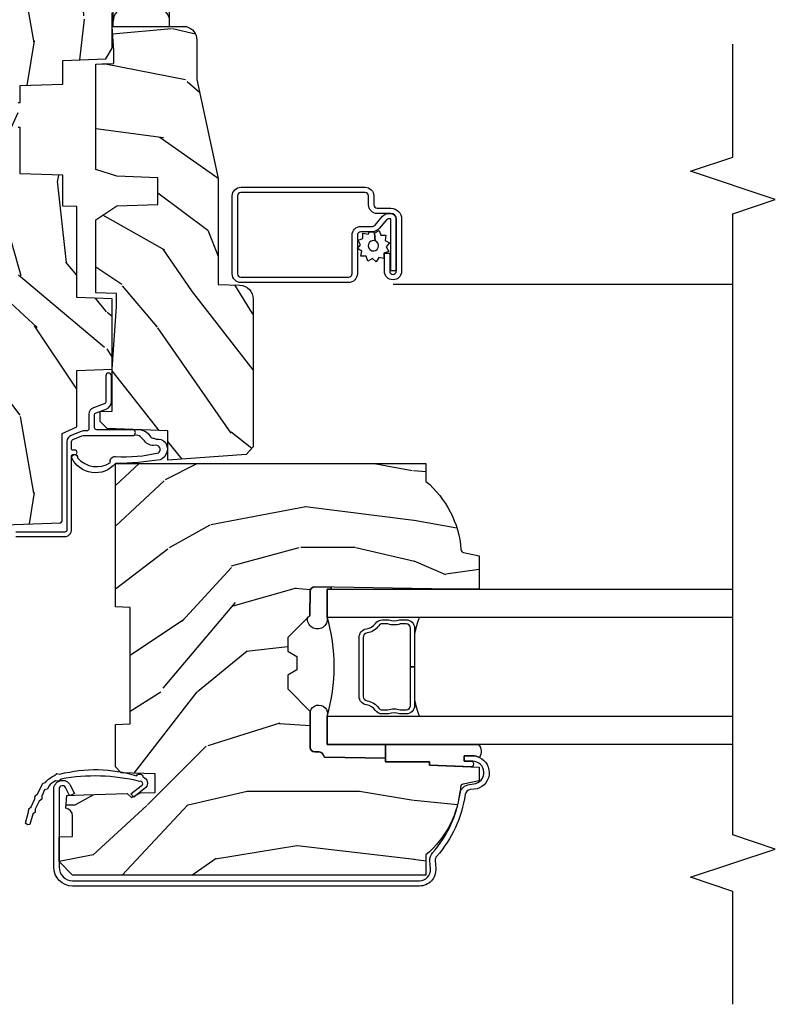
# Model space of a CAD drawing. Units: inches. Extents: x 19.8 to 87.7, y 9.4 to 44.6.
# Drawn here: x 68.8 to 72.2, y 12 to 16.4 of the extents above; entities that cross this region are included whole.
import ezdxf

# ---------------------------------------------------------------- set-up
doc = ezdxf.new("R2010")
doc.units = ezdxf.units.IN
doc.header["$MEASUREMENT"] = 0
for name, color, linetype in [('ZP-ANNO-MARK', 9, 'Continuous'), ('ZP-SECT-ALUM', 63, 'Continuous'), ('ZP-SECT-GLAS', 153, 'Continuous'), ('ZP-SECT-HDWR', 53, 'Continuous'), ('ZP-SECT-SCRN', 234, 'Screen'), ('ZP-SECT-SEAL', 8, 'Continuous'), ('ZP-SECT-VINL', 130, 'Continuous'), ('ZP-SECT-WDHA', 11, 'Continuous'), ('ZP-SECT-WOOD', 104, 'Continuous'), ('ZP-SECT-WSTP', 40, 'Continuous')]:
    doc.layers.add(name, color=color, linetype=linetype)
doc.linetypes.add('Screen', pattern='A,0.0625,-0.09375,[133,ltypeshp.shx,S=0.0375,R=0,X=-0.0625,Y=0],-0.0625,0.03125', length=0.25)

# ---------------------------------------------------------------- blocks, each defined once
blk = doc.blocks.new('CS AS C CM (11-16in IG) JV LS')
at = {"layer": 'ZP-SECT-WDHA'}
h = blk.add_hatch(dxfattribs=at)
h.set_pattern_fill('WOOD3', color=256, scale=2, angle=1.272221872585407e-14, pattern_type=2)
h.set_pattern_definition([(355.2363999999999, (-115.9884182734438, 251.7658335574487), (-22.00000189263917, 1.99998306532252), [0.240832, -23.842358]), (11.30989999999997, (-115.7484182734437, 251.7458335574487), (8.000001504461904, 1.999995264323213), [0.3059419999999999, -9.892097999999995]), (45.00000000000001, (-115.4484182734437, 251.8058335574487), (-3.21624629461701e-16, 2.000000618897904), [0.226274, -2.602152]), (46.84760000000002, (-115.2884182734438, 251.9658335574487), (28.00000566776439, 29.9999950750171), [0.4386339999999999, -43.42478999999998]), (12.99460000000001, (-114.9884182734438, 252.2858335574487), (-18.00000153549879, -3.999995155156697), [0.2668339999999999, -26.41649399999999]), (9.213864076586628e-15, (-114.7284182734438, 252.3458335574487), (2, 2), [0.5, -1.5]), (350.5377, (-114.2284182734438, 252.3458335574487), (-10.00000154739061, 1.999996278404873), [0.2433099999999999, -11.92221399999999]), (354.2894, (-115.9884182734438, 252.3058335574487), (-17.99999884699171, 2.00000262933258), [0.200998, -19.898754]), (9.213864076586628e-15, (-115.7884182734438, 252.2858335574487), (2, 2), [0.3, -1.7]), (28.30080000000001, (-115.4884182734438, 252.2858335574487), (21.99999023952616, 12.00001774841861), [0.295296, -29.23435]), (52.125, (-115.2284182734438, 252.4258335574487), (-8.000003729783884, -9.999998198774433), [0.4560699999999998, -22.34743799999999]), (39.28939999999998, (-114.9484182734437, 252.7858335574487), (12.00000127916504, 9.999999263819648), [0.2842539999999999, -28.14108799999999]), (6.340199999999986, (-114.7284182734438, 252.9658335574487), (15.99999880521284, 2.00000315791939), [0.362216, -17.748554]), (348.1113, (-114.3684182734438, 253.0058335574487), (-27.99999460209869, 6.000021070497692), [0.3883299999999998, -38.44464599999997]), (353.2902, (-115.9884182734438, 252.9258335574487), (18.00000199550261, -1.999987762488054), [0.342344, -33.89214]), (3.366499999999981, (-115.6484182734437, 252.8858335574487), (31.9999986439374, 2.000021926708995), [0.3405879999999997, -33.71818599999995]), (33.69010000000002, (-115.3084182734437, 252.9058335574487), (-3.99999911554232, -2.000002669014384), [0.360556, -6.850548]), (47.4896, (-115.0084182734437, 253.1058335574487), (19.99998143669362, 22.0000173477424), [0.3255759999999999, -32.23206399999998]), (14.93140000000001, (-114.7884182734438, 253.3458335574487), (22.00000106985105, 5.999993907956287), [0.3104839999999999, -30.73786599999999]), (9.213864076586628e-15, (-114.4884182734438, 253.4258335574487), (2, 2), [0.24, -1.76]), (347.0054, (-114.2484182734437, 253.4258335574487), (18.00000153549879, -3.999995155156688), [0.2668339999999998, -26.41649399999999]), (9.213864076586628e-15, (-115.3684182734438, 251.4258335574487), (2, 2), [0, -2]), (223.1524, (-115.0884182734438, 251.7258335574487), (29.99999507501709, 28.0000056677644), [0.438634, -43.42478999999999]), (206.5651, (-115.4084182734437, 253.4258335574487), (-1.999998315881815, -2.000002618792762), [0.178886, -4.293249999999999]), (188.1300999999999, (-115.5684182734437, 253.3458335574487), (-11.99999955292224, -1.999998711631086), [0.2828419999999998, -13.859292]), (156.8014, (-115.8484182734438, 253.3058335574487), (-9.999999461334152, 4.000002650529709), [0.152316, -15.07923]), (26.5651, (-115.0884182734438, 251.7258335574487), (1.999998315881815, 2.000002618792762), [0.223606, -4.248530000000001]), (6.709799999999996, (-114.8884182734437, 251.8258335574487), (-18.00000199550261, -1.999987762488067), [0.342344, -33.89214]), (349.8753, (-114.5484182734438, 251.8658335574487), (33.99999757929812, -6.000017177233939), [0.5688579999999996, -56.31699199999998]), (349.6952, (-115.9884182734438, 251.5458335574487), (12.00000192169581, -1.999989751071979), [0.2236059999999999, -22.13707199999999]), (15.52409999999998, (-115.7684182734437, 251.5058335574487), (-22.00000204925839, -5.999995555211217), [0.3736299999999999, -36.98945199999999]), (42.87890000000001, (-115.4084182734437, 251.6058335574487), (-26.00000158588161, -23.99999950649529), [0.3821, -37.827846]), (34.69520000000002, (-115.1284182734437, 251.8658335574487), (19.99998851797504, 14.00001721918892), [0.3162279999999998, -31.30654799999999]), (9.462299999999992, (-114.8684182734438, 252.0458335574487), (10.00000154739061, 1.999996278404872), [0.3649659999999999, -11.80056]), (353.4181, (-114.5084182734437, 252.1058335574487), (-34.00000287585999, 3.999973400732606), [0.5234499999999997, -51.82155999999998]), (351.8699, (-115.9884182734438, 252.0458335574487), (-11.99999955292224, 1.999998711631097), [0.2828419999999998, -13.85929199999999]), (11.30989999999997, (-115.7084182734438, 252.0058335574487), (8.000001504461904, 1.999995264323213), [0.3059419999999999, -9.892097999999995]), (42.51040000000001, (-115.4084182734437, 252.0658335574487), (-22.0000173477424, -19.99998143669363), [0.3255759999999999, -32.23206399999998]), (45.00000000000001, (-115.1684182734438, 252.2858335574487), (-3.21624629461701e-16, 2.000000618897904), [0.367696, -2.460732]), (17.35400000000002, (-114.9084182734437, 252.5458335574487), (-26.00000403819367, -7.999989004518241), [0.3352619999999998, -33.19084799999997]), (356.6335000000001, (-114.5884182734438, 252.6458335574487), (-31.9999986439374, 2.000021926708961), [0.3405879999999997, -33.71818599999995]), (342.8973, (-114.2484182734437, 252.6258335574487), (20.00000346191399, -5.999990986860591), [0.2720299999999999, -26.93091199999999]), (351.2538, (-115.9884182734438, 252.5458335574487), (13.9999986727127, -2.000008394115058), [0.2630579999999999, -26.04283399999999]), (14.93140000000001, (-115.7284182734438, 252.5058335574487), (22.00000106985105, 5.999993907956287), [0.3104839999999999, -30.73786599999999]), (32.00539999999999, (-115.4284182734438, 252.5858335574487), (-9.999997889575098, -6.000002210755389), [0.3773599999999998, -18.49060399999999]), (49.89910000000001, (-115.1084182734438, 252.7858335574487), (-21.99999611957033, -26.0000038590926), [0.49679, -49.18218]), (15.94540000000002, (-114.7884182734438, 253.1658335574487), (-8.000000253304304, -1.999999778592761), [0.2912039999999999, -14.269016]), (353.9909999999999, (-114.5084182734437, 253.2458335574487), (19.99999950181208, -1.999998634963687), [0.3821, -37.827846]), (336.8013999999999, (-114.1284182734437, 253.2058335574487), (9.99999946133415, -4.000002650529711), [0.152316, -15.07923]), (350.5377, (-115.9884182734438, 253.1458335574487), (-10.00000154739061, 1.999996278404873), [0.2433099999999999, -11.92221399999999]), (10.008, (-115.7484182734437, 253.1058335574487), (21.99999910914956, 4.000006944313301), [0.345254, -34.1801]), (37.4054, (-115.4084182734437, 253.1658335574487), (25.99998492996009, 20.00001990523011), [0.428018, -42.37385]), (29.0546, (-115.0684182734437, 251.4258335574487), (14.00000076913937, 8.000000054398564), [0.205912, -20.385348]), (10.78429999999997, (-114.8884182734437, 251.5258335574487), (-31.99999900738853, -6.000001099358635), [0.427552, -42.32756599999999]), (352.875, (-114.4684182734438, 251.6058335574487), (-14.00000075969057, 1.99999656378793), [0.4837359999999998, -15.64078])])
edge = h.paths.add_edge_path()
edge.add_arc((4.388806198950874, -1.124999999999829), 0.1250000000010356, 270.0000000005471, 334.8498358746535)
edge.add_arc((5.180853620339292, -1.496868097945821), 0.7499999999978058, 107.4283039733466, 154.8498358749611, ccw=False)
edge.add_arc((4.937499999999886, -0.7216679525225231), 0.06250000000009392, 287.4283039734353, 360)
edge.add_line((4.999999999999943, -0.7216679525225231), (4.999999999999943, -0.1229999999999905))
edge.add_line((4.999999999999943, -0.1229999999999905), (4.970000000000766, -0.09300000000085618))
edge.add_line((4.970000000000766, -0.09300000000087039), (4.843000000000814, -0.09300000000087039))
edge.add_line((4.843000000000814, -0.09300000000087039), (4.750000000000796, -8.668621376273222e-13))
edge.add_line((4.750000000000796, -8.526512829121202e-13), (4.437499999999943, -8.526512829121202e-13))
edge.add_line((4.437499999999943, -8.526512829121202e-13), (4.434671417706284, -0.08099999900169053))
edge.add_line((4.434671417706284, -0.08099999900167631), (4.243749999999579, -0.08100000000084151))
edge.add_line((4.243749999999579, -0.08100000000086993), (4.234749999997746, -0.09700000000086106))
edge.add_line((4.234749999997746, -0.09700000000083264), (4.171749999999463, -0.09700000000083264))
edge.add_line((4.171749999999463, -0.09700000000083264), (4.162749999997629, -0.08100000000084151))
edge.add_line((4.162749999997629, -0.08100000000086993), (4.040100214320717, -0.08099999900170474))
edge.add_line((4.040100214320717, -0.08099999900167631), (3.961846613588875, -0.2960000000008307))
edge.add_line((3.961846613588875, -0.2960000000008449), (3.914153386411215, -0.2960000000008449))
edge.add_line((3.914153386411215, -0.2960000000008449), (3.835899785679374, -0.08099999900169053))
edge.add_line((3.835899785679374, -0.08099999900167631), (2.947032930713192, -0.08099999900167631))
edge.add_line((2.947032930713192, -0.08099999900167631), (2.87151396306939, -0.1710000000008307))
edge.add_line((2.87151396306939, -0.1710000000008449), (2.439257823334572, -0.1710000000008449))
edge.add_line((2.439257823334572, -0.1710000000008449), (2.332000000000278, -0.08100000000085572))
edge.add_line((2.332000000000278, -0.08100000000086993), (2.004819066190919, -0.08100000000086993))
edge.add_line((2.004819066190919, -0.08100000000086993), (1.999999999999943, -0.219000000000861))
edge.add_line((1.999999999999943, -0.2190000000008467), (1.906000000000802, -0.2190000000008467))
edge.add_line((1.906000000000802, -0.2190000000008467), (1.901180933809826, -0.08100000000085572))
edge.add_line((1.901180933809826, -0.08100000000086993), (1.3490971703132, -0.08100000000086993))
edge.add_line((1.3490971703132, -0.08100000000086993), (1.293212597491276, -0.1349671046598999))
edge.add_line((1.293212597491276, -0.1349671046598928), (1.288495126616056, -0.2700577954959087))
edge.add_line((1.288495126616056, -0.2700577954959158), (1.245499999999936, -0.3130000000008692))
edge.add_line((1.245499999999936, -0.3130000000008408), (1.206500000000062, -0.3130000000008408))
edge.add_line((1.206500000000062, -0.3130000000008408), (1.190690997646527, -0.2540000000007652))
edge.add_line((1.190690997646527, -0.2540000000008149), (1.140499999999918, -0.2540000000008931))
edge.add_line((1.140499999999918, -0.2540000000008718), (1.058499999999924, -0.3160000000008836))
edge.add_line((1.058499999999924, -0.3160000000008836), (0.9524999999999295, -0.422000000000871))
edge.add_line((0.9524999999999295, -0.4220000000008781), (0.9524999999999295, -0.5235500000010305))
edge.add_line((0.9524999999999295, -0.5235500000010234), (1.048000000000798, -0.689800000000858))
edge.add_line((1.048000000000798, -0.6898000000008437), (1.128000000000782, -0.7502214903229287))
edge.add_line((1.128000000000782, -0.7502214903229287), (1.196282032303543, -0.7538000000008651))
edge.add_line((1.196282032303543, -0.7538000000008651), (1.207000000000789, -0.6938000000008344))
edge.add_line((1.207000000000789, -0.6938000000008628), (1.671500000000776, -0.6938000000008628))
edge.add_line((1.671500000000776, -0.6938000000008628), (1.675336249444342, -0.7670000000008486))
edge.add_arc((1.690428198061852, -0.7589080513834006), 0.01712444292525915, 208.1991648358819, 241.8008351635481)
edge.add_line((1.68233624944429, -0.7740000000008536), (2.123000000000786, -0.7740000000008536))
edge.add_line((2.123000000000786, -0.7740000000008536), (2.13166035083475, -1.022000000000844))
edge.add_line((2.13166035083475, -1.022000000000844), (2.138660350834755, -1.029000000000849))
edge.add_line((2.138660350834755, -1.029000000000849), (2.527426065900102, -1.029000000000849))
edge.add_line((2.527426065900102, -1.029000000000849), (2.556000000000836, -1.093000000000913))
edge.add_line((2.556000000000836, -1.09300000000087), (2.805517439190169, -1.093000000000856))
edge.add_line((2.805517439190169, -1.09300000000087), (2.810999999999638, -1.250000000000853))
edge.add_line((2.810999999999638, -1.250000000000853), (3.123434362370915, -1.250000000000853))
edge.add_line((3.123434362370915, -1.250000000000853), (3.128916923180384, -1.09300000000087))
edge.add_line((3.128916923180384, -1.09300000000087), (3.531235413591219, -1.09300000000087))
edge.add_line((3.531235413591219, -1.09300000000087), (3.533400501299127, -1.031000000000859))
edge.add_line((3.533400501299127, -1.031000000000859), (3.67043489533711, -1.031000000000859))
edge.add_line((3.67043489533711, -1.031000000000859), (3.677000000001442, -0.8430000000008704))
edge.add_line((3.677000000001442, -0.8430000000008704), (3.881500000000017, -0.8430000000008562))
edge.add_line((3.881500000000017, -0.8430000000008704), (3.881499999999903, -0.8330000000007871))
edge.add_line((3.881499999999903, -0.8330000000007658), (3.991499999999917, -0.833000000000844))
edge.add_line((3.991499999999917, -0.8330000000008795), (3.991499999999917, -0.8430000000010409))
edge.add_line((3.991499999999917, -0.8430000000010409), (4.06700000000086, -0.8430000000008988))
edge.add_line((4.06700000000086, -0.8430000000008704), (4.073565104665192, -1.031000000000859))
edge.add_line((4.073565104665192, -1.031000000000859), (4.178555517822986, -1.031000000000859))
edge.add_line((4.178555517822986, -1.031000000000859), (4.185235413589851, -1.222287187079758))
edge.add_line((4.185235413589851, -1.222287187079758), (4.233235413590535, -1.250000000000853))
edge.add_line((4.233235413590535, -1.250000000000853), (4.388806198952068, -1.250000000000853))
h = blk.add_hatch(dxfattribs=at)
h.set_pattern_fill('WOOD3', color=256, scale=2, angle=-89.99999999999999, pattern_type=2)
h.set_pattern_definition([(265.2364, (-115.6484182734437, 251.4258335574487), (1.999983065322519, 22.00000189263917), [0.2408319999999999, -23.84235799999998]), (281.3099, (-115.6684182734438, 251.1858335574487), (1.999995264323214, -8.000001504461904), [0.3059419999999999, -9.892097999999995]), (315, (-115.6084182734438, 250.8858335574487), (2.000000618897904, 4.440893472730032e-16), [0.226274, -2.602152]), (316.8476, (-115.4484182734437, 250.7258335574487), (29.9999950750171, -28.00000566776438), [0.438634, -43.42479]), (282.9946, (-115.1284182734437, 250.4258335574487), (-3.999995155156698, 18.00000153549879), [0.2668339999999999, -26.41649399999999]), (270, (-115.0684182734437, 250.1658335574487), (2, -2), [0.5, -1.5]), (260.5377, (-115.0684182734437, 249.6658335574487), (1.999996278404872, 10.00000154739061), [0.2433099999999999, -11.92221399999999]), (264.2894000000001, (-115.1084182734438, 251.4258335574487), (2.000002629332579, 17.99999884699171), [0.200998, -19.898754]), (270, (-115.1284182734437, 251.2258335574487), (2, -2), [0.3, -1.7]), (298.3008, (-115.1284182734437, 250.9258335574487), (12.00001774841861, -21.99999023952616), [0.295296, -29.23435]), (322.1250000000001, (-114.9884182734438, 250.6658335574487), (-9.999998198774433, 8.000003729783884), [0.4560699999999999, -22.34743799999999]), (309.2894, (-114.6284182734437, 250.3858335574487), (9.999999263819648, -12.00000127916504), [0.2842539999999999, -28.14108799999999]), (276.3402, (-114.4484182734437, 250.1658335574487), (2.000003157919391, -15.99999880521284), [0.362216, -17.748554]), (258.1113, (-114.4084182734437, 249.8058335574487), (6.000021070497691, 27.99999460209869), [0.3883299999999998, -38.44464599999997]), (263.2902, (-114.4884182734438, 251.4258335574487), (-1.999987762488053, -18.00000199550261), [0.3423439999999998, -33.89213999999998]), (273.3665, (-114.5284182734437, 251.0858335574487), (2.000021926708996, -31.9999986439374), [0.3405879999999998, -33.71818599999997]), (303.6901, (-114.5084182734437, 250.7458335574487), (-2.000002669014385, 3.99999911554232), [0.360556, -6.850548]), (317.4896, (-114.3084182734437, 250.4458335574487), (22.0000173477424, -19.99998143669362), [0.3255759999999999, -32.23206399999999]), (284.9314000000001, (-114.0684182734437, 250.2258335574487), (5.999993907956289, -22.00000106985105), [0.3104839999999999, -30.73786599999999]), (270, (-113.9884182734438, 249.9258335574487), (2, -2), [0.24, -1.76]), (257.0054000000001, (-113.9884182734438, 249.6858335574487), (-3.999995155156687, -18.00000153549879), [0.2668339999999998, -26.41649399999999]), (270, (-115.9884182734438, 250.8058335574487), (2, -2), [0, -2]), (133.1524, (-115.6884182734437, 250.5258335574487), (28.0000056677644, -29.99999507501709), [0.438634, -43.42479]), (116.5651, (-113.9884182734438, 250.8458335574487), (-2.000002618792762, 1.999998315881815), [0.178886, -4.293249999999999]), (98.13009999999994, (-114.0684182734437, 251.0058335574487), (-1.999998711631086, 11.99999955292224), [0.2828419999999999, -13.859292]), (66.80140000000002, (-114.1084182734438, 251.2858335574487), (4.000002650529709, 9.999999461334152), [0.152316, -15.07923]), (296.5651, (-115.6884182734437, 250.5258335574487), (2.000002618792762, -1.999998315881815), [0.2236059999999999, -4.248529999999999]), (276.7098, (-115.5884182734438, 250.3258335574487), (-1.999987762488068, 18.00000199550261), [0.342344, -33.89214]), (259.8753, (-115.5484182734438, 249.9858335574487), (-6.000017177233937, -33.99999757929812), [0.568858, -56.31699200000001]), (259.6952, (-115.8684182734438, 251.4258335574487), (-1.999989751071979, -12.00000192169581), [0.2236059999999999, -22.13707199999999]), (285.5241, (-115.9084182734437, 251.2058335574487), (-5.999995555211219, 22.00000204925839), [0.3736299999999999, -36.98945199999999]), (312.8789, (-115.8084182734437, 250.8458335574487), (-23.99999950649529, 26.00000158588161), [0.3821, -37.827846]), (304.6952000000001, (-115.5484182734438, 250.5658335574487), (14.00001721918892, -19.99998851797504), [0.3162279999999998, -31.30654799999999]), (279.4623, (-115.3684182734438, 250.3058335574487), (1.999996278404873, -10.00000154739061), [0.3649659999999999, -11.80056]), (263.4181, (-115.3084182734437, 249.9458335574487), (3.999973400732604, 34.00000287585999), [0.52345, -51.82156]), (261.8699, (-115.3684182734438, 251.4258335574487), (1.999998711631096, 11.99999955292224), [0.282842, -13.859292]), (281.3099, (-115.4084182734437, 251.1458335574487), (1.999995264323214, -8.000001504461904), [0.3059419999999999, -9.892097999999995]), (312.5104, (-115.3484182734438, 250.8458335574487), (-19.99998143669363, 22.0000173477424), [0.325576, -32.232064]), (315, (-115.1284182734437, 250.6058335574487), (2.000000618897904, 4.440893472730032e-16), [0.367696, -2.460732]), (287.354, (-114.8684182734438, 250.3458335574487), (-7.999989004518243, 26.00000403819367), [0.3352619999999998, -33.19084799999997]), (266.6335000000001, (-114.7684182734437, 250.0258335574487), (2.00002192670896, 31.9999986439374), [0.3405879999999997, -33.71818599999995]), (252.8972999999999, (-114.7884182734438, 249.6858335574487), (-5.99999098686059, -20.00000346191399), [0.2720299999999999, -26.93091199999999]), (261.2538, (-114.8684182734438, 251.4258335574487), (-2.000008394115057, -13.9999986727127), [0.2630579999999998, -26.04283399999999]), (284.9314000000001, (-114.9084182734437, 251.1658335574487), (5.999993907956289, -22.00000106985105), [0.3104839999999999, -30.73786599999999]), (302.0054, (-114.8284182734437, 250.8658335574487), (-6.000002210755389, 9.999997889575098), [0.37736, -18.490604]), (319.8991, (-114.6284182734437, 250.5458335574487), (-26.0000038590926, 21.99999611957033), [0.4967899999999998, -49.18217999999998]), (285.9454, (-114.2484182734437, 250.2258335574487), (-1.999999778592761, 8.000000253304304), [0.2912039999999999, -14.269016]), (263.991, (-114.1684182734438, 249.9458335574487), (-1.999998634963686, -19.99999950181208), [0.3821, -37.827846]), (246.8014, (-114.2084182734438, 249.5658335574487), (-4.00000265052971, -9.99999946133415), [0.152316, -15.07923]), (260.5377, (-114.2684182734437, 251.4258335574487), (1.999996278404872, 10.00000154739061), [0.2433099999999999, -11.92221399999999]), (280.008, (-114.3084182734437, 251.1858335574487), (4.000006944313303, -21.99999910914956), [0.3452539999999999, -34.18009999999999]), (307.4054, (-114.2484182734437, 250.8458335574487), (20.00001990523011, -25.99998492996009), [0.4280179999999999, -42.37384999999998]), (299.0546, (-115.9884182734438, 250.5058335574487), (8.000000054398564, -14.00000076913937), [0.2059119999999999, -20.38534799999999]), (280.7843, (-115.8884182734437, 250.3258335574487), (-6.000001099358637, 31.99999900738853), [0.427552, -42.327566]), (262.875, (-115.8084182734437, 249.9058335574487), (1.99999656378793, 14.00000075969057), [0.4837359999999999, -15.64078])])
edge = h.paths.add_edge_path()
edge.add_line((2.394000000000005, -2.639999999999986), (2.314999999999941, -2.639999999999986))
edge.add_arc((1.979560218673384, -2.358355041319555), 0.4379996913772128, 274.50748226164467, 319.98220686173147, ccw=False)
edge.add_arc((2.015161139433985, -2.80995364055201), 0.01499999999985593, 94.50748226161149, 168.0000000018876)
edge.add_line((2.000488925423042, -2.806834965190262), (1.985999999999933, -2.875000000000014))
edge.add_line((1.985999999999933, -2.875), (1.83991674797727, -2.875))
edge.add_line((1.83991674797727, -2.875), (1.837734864861261, -2.749999999999986))
edge.add_line((1.837734864861261, -2.75), (1.848251594580688, -2.147496957890425))
edge.add_arc((1.828254640677585, -2.147147909761657), 0.01999999999997541, 358.9999999999742, 449.0000000000563)
edge.add_line((1.828603688806311, -2.127150955858554), (1.721756493037446, -2.125285931119009))
edge.add_line((1.721756493037446, -2.125285931118981), (1.623970562151044, -2.027499999999606))
edge.add_line((1.623970562151044, -2.027499999999634), (1.563970562151098, -2.027499999999634))
edge.add_line((1.563970562151098, -2.027499999999634), (1.540299201114294, -2.068499999999631))
edge.add_line((1.540299201114294, -2.068499999999631), (1.480299201114349, -2.068499999999631))
edge.add_line((1.480299201114349, -2.068499999999631), (1.456627840077545, -2.027499999999634))
edge.add_line((1.456627840077545, -2.027499999999634), (1.396627840077599, -2.027499999999634))
edge.add_line((1.396627840077599, -2.027499999999634), (1.296627836089897, -2.127500003987294))
edge.add_line((1.296627836089897, -2.127500003987279), (1.137336894602129, -2.127500003987279))
edge.add_arc((1.137336894602129, -2.147500003987261), 0.01999999999998181, 90.00000000000001, 179.0000000000556)
edge.add_line((1.117339940699026, -2.147150955858535), (1.117000779631439, -2.16658148040554))
edge.add_arc((1.097003825728336, -2.166232432276843), 0.01999999999997491, 300.00000000000404, 359.0000000000556, ccw=False)
edge.add_line((1.107003825728327, -2.183552940352513), (1.094082335299959, -2.19101316632964))
edge.add_line((1.094082335299959, -2.19101316632964), (1.089369697588495, -2.461000000000041))
edge.add_line((1.089369697588495, -2.461000000000013), (1.073369697588532, -2.461000000000013))
edge.add_line((1.073369697588532, -2.461000000000013), (1.073369697588532, -2.656000000000006))
edge.add_line((1.073369697588532, -2.656000000000006), (1.058369697588489, -2.656000000000006))
edge.add_line((1.058369697588489, -2.656000000000006), (1.049723710877402, -2.874999999999929))
edge.add_line((1.049723710877402, -2.874999999999943), (0.9900000000000091, -2.875000000000014))
edge.add_line((0.9900000000000091, -2.875), (0.9750861999750668, -2.804836087356236))
edge.add_arc((0.9604139859641805, -2.807954762718452), 0.01499999999987451, 11.99999999996275, 85.6641015994375)
edge.add_arc((0.9946623452822791, -2.356251574472253), 0.437999691377266, 220.3780352324775, 265.6641015995798, ccw=False)
edge.add_line((0.6610000000032414, -2.639999999999986), (0.5720000000000027, -2.639999999999986))
edge.add_line((0.5720000000000027, -2.639999999999986), (0.5720000000000027, -1.074999999999989))
edge.add_line((0.5720000000000027, -1.074999999999989), (0.632000000000005, -1.014999999999986))
edge.add_line((0.632000000000005, -1.014999999999986), (0.7409047538304776, -1.014999999999986))
edge.add_line((0.7409047538304776, -1.014999999999986), (0.742999999999995, -1.074999999999989))
edge.add_line((0.742999999999995, -1.074999999999989), (0.834468234920223, -1.074999999999989))
edge.add_arc((0.8344682349201662, -1.041340149024904), 0.03365985097508428, 270.0000000000967, 354.9999999970904)
edge.add_line((0.867999999999995, -1.044273798339134), (0.9239999999999782, -1.049173163499461))
edge.add_line((0.9239999999999782, -1.049173163499461), (0.9266479314787262, -1.125000000000014))
edge.add_line((0.9266479314787262, -1.125), (0.9336913852897055, -1.3166162065544))
edge.add_line((0.9336913852897055, -1.316616206554443), (0.9150000422557127, -1.335307549543813))
edge.add_line((0.9150000422557127, -1.335307549543813), (0.9357674110146377, -1.376065805641289))
edge.add_line((0.9357674110146377, -1.376065805641247), (0.9380000422556805, -1.439999999999785))
edge.add_line((0.9380000422556805, -1.439999999999827), (1.019999999999982, -1.439999999999827))
edge.add_line((1.019999999999982, -1.439999999999827), (1.02523864713055, -1.289984770676014))
edge.add_line((1.02523864713055, -1.289984770675972), (1.051111134529322, -1.264999999999844))
edge.add_line((1.051111134529322, -1.264999999999873), (1.238731214132088, -1.264999999999873))
edge.add_line((1.238731214132088, -1.264999999999873), (1.241000000000554, -1.329969526772857))
edge.add_line((1.241000000000554, -1.329969526772857), (1.757000000000517, -1.329969526772857))
edge.add_line((1.757000000000517, -1.329969526772857), (1.759268785868926, -1.264999999999873))
edge.add_line((1.759268785868926, -1.264999999999873), (2.394000000000005, -1.264999999999873))
edge.add_line((2.394000000000005, -1.264999999999873), (2.394000000000005, -2.640000000000015))
h = blk.add_hatch(dxfattribs=at)
h.set_pattern_fill('WOOD3', color=256, scale=2, angle=45.00000000000001, pattern_type=2)
h.set_pattern_definition([(40.23639999999996, (9.334240279951473, 18.24599803215943), (-16.97055211214985, -14.14214893665422), [0.240832, -23.84235799999999]), (56.30989999999998, (9.518088043060004, 18.40156152402045), (4.242645099563671, 7.071065527051519), [0.305942, -9.892097999999999]), (90, (9.68779367054475, 18.65611996524763), (-1.414214, 1.414214), [0.226274, -2.602152]), (91.84759999999952, (9.68779367054475, 18.88239413522734), (-1.414206072169648, 41.01219383404558), [0.4386339999999992, -43.42478999999989]), (57.99459999999999, (9.67365153492102, 19.32080033956299), (-9.899499448194831, -15.5563468460441), [0.266834, -26.416494]), (45.00000000000001, (9.815072891158309, 19.54707450954265), (2.220446049250313e-16, 2.82842712474619), [0.5, -1.5]), (35.53769999999998, (10.16862628175164, 19.90062790013593), (-8.485279836843816, -5.656857975227925), [0.2433099999999992, -11.92221399999995]), (39.28939999999998, (8.952402618110739, 18.62783569400017), (-14.14213666764987, -11.31370582446588), [0.200998, -19.89875399999999]), (45.00000000000001, (9.107966109971755, 18.75511491461373), (2.220446049250313e-16, 2.82842712474619), [0.3, -1.7]), (73.30079999999997, (9.320098144327744, 18.96724694896972), (7.071048360141086, 24.04163620867253), [0.2952959999999999, -29.23435]), (97.12499999999983, (9.404950958070117, 19.25008966144435), (1.414209651358802, -12.72792342505452), [0.4560699999999999, -22.34743799999999]), (84.28939999999997, (9.348382415575202, 19.70263800140373), (1.414214987437493, 15.5563495700522), [0.2842539999999998, -28.14108799999999]), (51.3402, (9.37666668682266, 19.98548071387836), (9.899491858783353, 12.72792344950197), [0.3622159999999998, -17.74855399999999]), (33.11130000000001, (9.602940856802377, 20.26832342635294), (-24.0416416425418, -15.55633047011962), [0.38833, -38.444646]), (38.29019999999999, (8.51399641377509, 19.06624189833582), (14.1421283815367, 11.31371856324587), [0.3423439999999999, -33.89213999999999]), (48.36649999999995, (8.782696990625993, 19.27837393269181), (21.21318697219075, 24.04164510598617), [0.3405879999999999, -33.71818599999999]), (78.6901, (9.008971160605654, 19.53293237391892), (-1.414211049688903, -4.242641948991432), [0.3605559999999998, -6.850547999999997]), (92.48959999999957, (9.079681838724298, 19.8864857645122), (-1.414238955319203, 29.69848395030147), [0.3255759999999999, -32.23206399999999]), (59.93139999999999, (9.06553970310057, 20.21175488385802), (11.31371356320912, 19.79898632199684), [0.3104839999999984, -30.73786599999989]), (45.00000000000001, (9.221103194961643, 20.48045546070892), (2.220446049250313e-16, 2.82842712474619), [0.24, -1.76]), (32.00539999999999, (9.390808822446388, 20.65016108819367), (15.5563468460441, 9.899499448194831), [0.2668339999999998, -26.41649399999999]), (45.00000000000001, (10.01306278989057, 18.44398793089164), (2.220446049250313e-16, 2.82842712474619), [0, -2]), (268.1524, (9.99892065426684, 18.85410986397983), (1.414206072169652, 41.01219383404559), [0.438634, -43.42479]), (251.5651, (8.570564956270005, 19.82991722201729), (3.042617508608458e-06, -2.828427785660921), [0.178886, -4.29325]), (233.1301, (8.51399641377509, 19.66021159453254), (-7.071068406748159, -9.899493709465553), [0.282842, -13.859292]), (201.8014, (8.344290786290287, 19.43393742455282), (-9.899496429924922, -4.242638432017477), [0.1523159999999999, -15.07922999999999]), (71.5651, (9.99892065426684, 18.85410986397983), (-3.042617508386414e-06, 2.828427785660922), [0.2236059999999991, -4.248529999999971]), (51.70979999999997, (10.06963133238548, 19.06624189833582), (-11.31371856324586, -14.1421283815367), [0.3423439999999999, -33.89214]), (34.87529999999995, (10.28176336674147, 19.33494247518672), (28.28428168190579, 19.79897601539001), [0.5688579999999998, -56.31699199999999]), (34.69520000000004, (9.489803771812547, 18.09043454029836), (9.899489048369299, 7.071076417796112), [0.223606, -22.137072]), (60.52409999999999, (9.67365153492102, 18.21771376091198), (-11.31371309096956, -19.79898817932754), [0.3736299999999999, -36.98945199999998]), (87.87889999999999, (9.857499298029495, 18.5429828802578), (-1.41421503272128, -35.35533983175448), [0.3821, -37.827846]), (79.6952, (9.871641433653224, 18.92482054209853), (4.242620392296331, 24.04163461713016), [0.316228, -31.306548]), (54.46229999999996, (9.928209976148196, 19.23594752582062), (5.656857975227929, 8.485279836843812), [0.3649659999999998, -11.80056]), (38.41810000000001, (10.14034201050413, 19.53293237391892), (-26.87004091010656, -21.21322427765887), [0.52345, -51.82156]), (36.86989999999992, (9.136250381219213, 18.44398793089164), (-9.899493709465563, -7.071068406748145), [0.282842, -13.859292]), (56.30989999999998, (9.36252455119893, 18.61369355837644), (4.242645099563671, 7.071065527051519), [0.305942, -9.892097999999999]), (87.51039999999999, (9.532230178683733, 18.86825199960361), (-1.414238955319206, -29.69848395030147), [0.325576, -32.232064]), (90, (9.546372314307462, 19.19352111894938), (-1.414214, 1.414214), [0.367696, -2.460732]), (62.35399999999999, (9.546372314307462, 19.56121664516638), (-12.7279326917717, -24.04162564079702), [0.3352619999999983, -33.19084799999978]), (41.63350000000003, (9.701935806168478, 19.85820149326474), (-24.04164510598615, -21.21318697219076), [0.340588, -33.718186]), (27.89729999999997, (9.956494247395653, 20.08447566324446), (18.3847723855411, 9.899503757806515), [0.27203, -26.930912]), (36.25380000000001, (8.782696990625993, 18.79754132148491), (11.31371349598659, 8.485274500169036), [0.263058, -26.042834]), (59.93139999999999, (8.994829024981925, 18.95310481334599), (11.31371356320912, 19.79898632199684), [0.3104839999999984, -30.73786599999989]), (77.0054, (9.150392516842999, 19.22180539019683), (-2.828424069210308, -11.31370856992913), [0.3773599999999981, -18.49060399999988]), (94.8990999999999, (9.235245330585371, 19.58950091641384), (2.828432597414862, -33.9411254818667), [0.4967899999999998, -49.18217999999998]), (60.94539999999999, (9.192818923714185, 20.08447566324446), (-4.242641022791037, -7.071067834420105), [0.2912039999999983, -14.26901599999995]), (38.99099999999996, (9.334240279951473, 20.33903410447158), (15.55634786860556, 12.72792267431223), [0.3820999999999998, -37.82784599999998]), (21.80139999999997, (9.631225128049834, 20.57945041007503), (9.899496429924923, 4.242638432017475), [0.152316, -15.07923]), (35.53769999999998, (8.358432921914016, 19.22180539019683), (-8.485279836843816, -5.656857975227925), [0.2433099999999992, -11.92221399999995]), (55.00799999999998, (8.556422820646276, 19.36322674643418), (12.72791652106045, 18.38478059129487), [0.345254, -34.1801]), (82.40539999999999, (8.754412719378536, 19.64606945890881), (4.242615955868686, 32.52691535357696), [0.4280179999999998, -42.37384999999998]), (74.05459999999998, (10.22519482424656, 18.65611996524763), (4.24264119251736, 15.5563497684333), [0.205912, -20.385348]), (55.78429999999999, (10.28176336674147, 18.85410986397983), (-18.38477483160399, -26.87005776057045), [0.427552, -42.327566]), (37.87499999999997, (10.52217967234486, 19.20766325457311), (-11.31370660639826, -8.485284341189777), [0.4837359999999999, -15.64078])])
edge = h.paths.add_edge_path()
edge.add_line((3.659339590236584, -1.452292010455608), (3.6656704467444, -1.271000000000299))
edge.add_line((3.6656704467444, -1.271000000000299), (3.695561722910497, -1.177000000000305))
edge.add_line((3.695561722910497, -1.177000000000305), (4.162038591284897, -1.177000000000305))
edge.add_line((4.162038591284897, -1.177000000000305), (4.164832252844235, -1.257000000000303))
edge.add_line((4.164832252844235, -1.257000000000289), (4.222000000000037, -1.257000000000289))
edge.add_line((4.222000000000037, -1.257000000000289), (4.328000000000031, -1.250000000000284))
edge.add_line((4.328000000000031, -1.250000000000284), (4.328000000000031, -1.579046780798947))
edge.add_arc((4.268112598770074, -1.563000000002603), 0.06200000000003095, 270.0000000000525, 345.0000000000192, ccw=False)
edge.add_line((4.268112598770131, -1.625000000002615), (4.093999999999653, -1.625000000002615))
edge.add_line((4.093999999999653, -1.625000000002615), (3.655999999999551, -1.719000000001714))
edge.add_line((3.655999999999551, -1.719000000001699), (3.18700000000041, -1.719000000001699))
edge.add_line((3.18700000000041, -1.719000000001699), (3.183641887196927, -1.815163768795856))
edge.add_arc((3.121679655921753, -1.813000000000272), 0.06199999999999097, 269.9999999999475, 357.99999999998687, ccw=False)
edge.add_line((3.121679655921696, -1.875000000000284), (2.468000000000472, -1.875000000000284))
edge.add_line((2.468000000000472, -1.875000000000284), (2.434643665196177, -1.84408968317419))
edge.add_line((2.434643665196177, -1.844089683174218), (2.408203404988456, -1.497247282632415))
edge.add_line((2.408203404988456, -1.497247282632372), (2.539053547792662, -1.497247282632372))
edge.add_line((2.539053547792662, -1.497247282632372), (2.548456529542193, -1.227981115637874))
edge.add_line((2.548456529542193, -1.227981115637874), (2.580538413940019, -1.197000000000287))
edge.add_line((2.580538413940019, -1.197000000000287), (2.623980974583276, -1.197000000000287))
edge.add_line((2.623980974583276, -1.197000000000287), (2.625831775366294, -1.25000000000027))
edge.add_line((2.625831775366294, -1.250000000000284), (2.811480974583276, -1.250000000000284))
edge.add_line((2.811480974583276, -1.250000000000284), (3.089237540067586, -1.26900000000029))
edge.add_line((3.089237540067586, -1.26900000000029), (3.146024829274324, -1.26900000000029))
edge.add_line((3.146024829274324, -1.26900000000029), (3.149237540067588, -1.177000000000291))
edge.add_line((3.149237540067588, -1.177000000000305), (3.472508733728603, -1.177000000000305))
edge.add_line((3.472508733728603, -1.177000000000305), (3.535008733728603, -1.271000000000313))
edge.add_line((3.535008733728603, -1.271000000000299), (3.541339590236419, -1.452292010455594))
edge.add_line((3.541339590236419, -1.452292010455608), (3.659339590236584, -1.452292010455608))
at = {"layer": 'ZP-SECT-ALUM'}
for points in [[(0.546981416801998, -2.61099999999999, 0.4353731351353285), (0.5994916671817236, -2.659874105027825), (0.6344907139300631, -2.657360393174315, -0.2016714754192666), (0.6704692770010183, -2.669535606243528, 0.1470393486356232), (0.9318402047113068, -2.790141576572353, -0.3436107013687137), (0.9737082379600679, -2.833447637121992), (0.9756508121969318, -2.851606148435735, 0.9407060669056473), (1.07635815242088, -2.847022124933915), (1.076950915284215, -2.809026748475844), (1.100448055988522, -2.809393325509745), (1.099855293125188, -2.847388701967816, -0.1028083566810438), (1.093269156105862, -2.876772628177321, -0.7640085732161136), (0.9522841411138643, -2.854105884920955), (0.9503415668770003, -2.835947373607269, 0.3436107013687464), (0.9285531005944563, -2.813410546178318, -0.147039348635623), (0.6548977392817505, -2.687136095244114, 0.2016714754192169), (0.6361742013571074, -2.680800014973329), (0.601175154608768, -2.683313726826896, -0.4353731351353295), (0.5234814168019852, -2.61099999999999), (0.5234814168019852, -1.074999999999989, -0.4142135623730951), (0.6069814168020002, -0.9915000000000305), (0.9528756403271927, -0.9915000000000305, -0.7863389294674349), (0.9705232615850719, -1.064217122379603), (0.9339306400369196, -1.083089917080144), (0.9245491988651793, -1.064900161306241), (0.9244321171237857, -1.061547378904606), (0.9597513369211583, -1.043331346381649, 0.7863389294674172), (0.9528756403271927, -1.014999999999986), (0.6069814168020002, -1.014999999999986, 0.4142135623730923), (0.546981416801998, -1.074999999999989)], [(3.195181566312442, -1.820499999999981, -0.4142135623730951), (3.233681566312441, -1.781999999999982), (3.578681566312468, -1.781999999999982, -0.4142135623730975), (3.617181566312468, -1.820499999999981), (3.617181566312468, -2.370499999999993, -0.4142135623731572), (3.578681566312468, -2.408999999999992), (3.539181566312436, -2.408999999999992, 0.4142135623731417), (3.52418156631245, -2.423999999999978), (3.52418156631245, -2.484999999999957, -0.4142135623731293), (3.477181566312481, -2.531999999999982), (3.245181566312453, -2.531999999999982, -1), (3.245181566312453, -2.45599999999996), (3.325181566312438, -2.45599999999996), (3.325181566312438, -2.479499999999973), (3.245181566312453, -2.479499999999973, 1), (3.245181566312453, -2.50849999999997), (3.477181566312481, -2.50849999999997, 0.4142135623731076), (3.500681566312437, -2.484999999999957), (3.500681566312437, -2.423999999999978, -0.414213562373195), (3.539181566312436, -2.385499999999979), (3.578681566312468, -2.385499999999979, 0.4142135623731146), (3.593681566312455, -2.370499999999993), (3.593681566312455, -1.820499999999981, 0.4142135623730951), (3.578681566312468, -1.805499999999995), (3.233681566312441, -1.805499999999995, 0.4142135623730928), (3.218681566312455, -1.820499999999981), (3.218681566312455, -2.29649999999998, 0.4142135623730796), (3.234681566312474, -2.3125), (3.404181566312445, -2.3125, -0.4142135623730827), (3.443681566312421, -2.351999999999975), (3.443681566312478, -2.402539077469498, 0.2216946626428728), (3.449396964557479, -2.414795788559388), (3.489090722720107, -2.448102806393706, -0.2216946626429563), (3.500671566312462, -2.472938005622836), (3.500671566312462, -2.482938005622827, -0.4142135623730951), (3.47530957193527, -2.508299999999963), (3.247181566312463, -2.508299999999963), (3.247181566312463, -2.48479999999995), (3.47530957193527, -2.48479999999995, 0.4142135623731475), (3.47717156631245, -2.482938005622827), (3.47717156631245, -2.472938005622836, 0.221694662643143), (3.47398521389249, -2.466104850807028), (3.434291455729806, -2.43279783297271, -0.2216946626429681), (3.420181566312465, -2.402539077469498), (3.420181566312465, -2.351999999999975, 0.4142135623730949), (3.404181566312445, -2.335999999999956), (3.234681566312474, -2.335999999999956, -0.414213562373098), (3.195181566312442, -2.29649999999998)], [(1.493784864860743, -2.589917705877326), (1.493784864868246, -2.571917705867349), (1.664284864859724, -2.571917705867349, 0.4142135621681073), (1.684284864863741, -2.551917705877315), (1.684284864863741, -2.526394969187322, -0.181968631488466), (1.684284864863741, -2.471440442537357), (1.684284864863741, -2.446917705867349, 0.2425003198130924), (1.675891975573052, -2.430630441485334, -0.2026976152290968), (1.644055240886757, -2.378895747607316, 0.3704542038672424), (1.624284864866752, -2.361917705877318), (1.363284864869797, -2.361917705877318, 0.3704542035773191), (1.343514488838139, -2.378895747607828, -0.2026976144668779), (1.31167775414275, -2.430630441477319, 0.2425003187691884), (1.30328486484791, -2.446917705867349), (1.303284864857744, -2.471440442516894, -2.002886843801154e-10), (1.303284864857744, -2.471440442516894, -0.1819686314462765), (1.303284864857744, -2.526394969187322), (1.303284864857744, -2.551917705877315, 0.414213562373017), (1.323284864861762, -2.571917705881333), (1.493784864860743, -2.571917705867349), (1.493784864860743, -2.589917705877326), (1.323284864861762, -2.589917705877326, -0.4142135623654314), (1.285284864860728, -2.551917705877315), (1.285284864860728, -2.522896863477342, 0.2085144136953475), (1.285284864860728, -2.474938548247337), (1.285284864860728, -2.446917705867349, -0.2425003197641492), (1.301231354488777, -2.415971903557306, 0.2026976151293441), (1.325721150399943, -2.376175985195971, -0.3704542039657291), (1.363284864855757, -2.343917705867341), (1.624284864866752, -2.343917705867341, -0.3704542040486511), (1.661848579312732, -2.376175985197335, 0.2026976152495438), (1.686338375227592, -2.415971903564582, -0.242500319581975), (1.702284864860758, -2.446917705867349), (1.702284864860758, -2.474938548247337, 0.2085144139523336), (1.702284864860758, -2.522896863484959), (1.702284864859735, -2.551917705877315, -0.4142135623530158), (1.664284864859724, -2.589917705877326), (1.493784864860743, -2.589917705877326)]]:
    blk.add_lwpolyline(points, format="xyb", close=True, dxfattribs=at)
at = {"layer": 'ZP-SECT-GLAS'}
for points in [[(1.150034864861254, -4), (1.150034864861198, -2.202500003987325), (1.275034864861198, -2.202500003987325), (1.275034864861254, -4)], [(1.712534864861254, -4), (1.712534864861254, -2.202500003987268), (1.837534864861254, -2.202500003987268), (1.837534864861254, -4)]]:
    blk.add_lwpolyline(points, dxfattribs=at)
at = {"layer": 'ZP-SECT-HDWR'}
blk.add_line((4.327999999999975, -1.504499999999211), (4.724451106240281, -1.504499999999211), dxfattribs=at)
for points in [[(4.327999999999975, -1.254499999999211), (4.759244591175275, -1.254499999999211, -0.4142135623730953), (4.821244591175287, -1.316499999999223), (4.821244591175287, -1.628548461754974)], [(4.351927014674288, -1.504499999999211, 0.4142135623730948), (4.413927014674243, -1.4424999999992), (4.4139270146743, -1.316499999999223, 0.4142135623730953), (4.351927014674288, -1.254499999999211)]]:
    blk.add_lwpolyline(points, format="xyb", dxfattribs=at)
at = {"layer": 'ZP-SECT-SCRN'}
blk.add_line((3.188281566312668, -2.493999999999998), (3.188281566312668, -4), dxfattribs=at)
at = {"layer": 'ZP-SECT-SEAL'}
for points in [[(1.150034864861198, -2.461000000000013), (1.089369697588495, -2.461000000000013), (1.094082335299959, -2.19101316632964), (1.107003825728327, -2.183552940352513, 0.2632780284372614), (1.117000779631439, -2.166581480405569), (1.117339940699026, -2.147150955858535, -0.4091108014277212), (1.137336894602129, -2.127500003987279), (1.296627836089897, -2.127500003987279, -1), (1.275234864861204, -2.202500003987325), (1.150034864861198, -2.202500003987325)], [(1.847005677751042, -2.218875485258707, -0.2068247676396811), (1.837534864861254, -2.218539360736202), (1.837534864861254, -2.202500003987268), (1.712534864861254, -2.202500003987268, -1.163933386324613), (1.711928613717191, -2.115458051775306), (1.721756493037446, -2.125285931118981), (1.828603688806311, -2.127150955858554, -0.414213562373096), (1.848251594580688, -2.147496957890439)], [(1.150034864861198, -2.871881531833424, -0.3704300089968566), (1.093269156105862, -2.876772628177321, 0.1028083566810336), (1.099855293125188, -2.847388701967816), (1.100448055988522, -2.809393325509745), (1.076950915284215, -2.809026748475844), (1.07636529728876, -2.846564147620256, -0.3588780285404135), (1.050919863357592, -2.844701851053458), (1.058369697588489, -2.656000000000006), (1.073369697588532, -2.656000000000006), (1.073369697588532, -2.461000000000013), (1.089369697588495, -2.461000000000013), (1.150034864861198, -2.461000000000013)]]:
    blk.add_lwpolyline(points, format="xyb", close=True, dxfattribs=at)
for centre, radius, start, end in [((1.495234965517227, -1.446983046629668), 0.7868963827236857, 253.7648901751186, 286.2351098248815), ((1.383641643596263, -2.854195392350789), 0.2664011739124696, 97.23907896060042, 114.0592611166564), ((1.604941744239227, -2.850400546080778), 0.2625267906547421, 65.80542134162874, 82.84568309387078)]:
    blk.add_arc(centre, radius, start, end, dxfattribs=at)
at = {"layer": 'ZP-SECT-VINL'}
blk.add_lwpolyline([(2.070278335184014, -0.8238000000002899), (2.070278335184014, -1.039800000000298, 0.4142135623730952), (2.100278335184043, -1.069800000000271), (2.427278335184042, -1.069800000000271, -0.414213562373095), (2.433278335184013, -1.075800000000299), (2.433278335184013, -1.084800000000314, 1), (2.453278335183995, -1.084800000000314), (2.453278335183995, -1.075800000000299, -0.4142135623730953), (2.459278335184024, -1.069800000000328), (2.490886035183962, -1.069800000000328, -0.3057306814588179), (2.500157873729677, -1.076053934066124), (2.516093850821051, -1.115496861461338, -0.09628904819736137), (2.518278335183993, -1.126735059263808), (2.518278335183993, -1.345627878245921, 0.597537285486034), (2.543278335184027, -1.345222278049732), (2.543278335184027, -1.181800444515602, -0.4142135623730951), (2.553278335184018, -1.171800444515554), (2.609221711292719, -1.171800444515611, -0.3173068635875169), (2.618643360312433, -1.178448947872425), (2.634679967370403, -1.223530682766636, 0.3173068635874469), (2.667655738939402, -1.246800444515543), (2.781778335183901, -1.246800444515486, 1), (2.781778335183901, -1.221800444515509), (2.667655738939402, -1.221800444515509, -0.317306863587548), (2.658234089919688, -1.215151941158695), (2.641014812173239, -1.166745510070768, 0.3173068635875479), (2.612749865114097, -1.146800000000326), (2.548278335184023, -1.146800000000269, -0.4142135623728871), (2.538278335184032, -1.136800000000335), (2.538278335184032, -1.126735059263808, 0.0962890481974185), (2.534637527912366, -1.108004729593006), (2.518701550821049, -1.068561802197848, 0.3057306814588006), (2.490886035184019, -1.049800000000289), (2.100278335184043, -1.049800000000289, -0.4142135623728869), (2.090278335184053, -1.039800000000298), (2.090278335184053, -0.8238000000002899, 0.414213562373095)], format="xyb", dxfattribs=at)
at = {"layer": 'ZP-SECT-WOOD', "linetype": 'Continuous'}
blk.add_lwpolyline([(2.123000000000786, -0.7740000000008536), (2.13166035083475, -1.022000000000844), (2.138660350834755, -1.029000000000849), (2.527426065900102, -1.029000000000849), (2.556000000000836, -1.09300000000087), (2.805517439190169, -1.09300000000087), (2.810999999999638, -1.250000000000853), (3.123434362370915, -1.250000000000853), (3.128916923180384, -1.09300000000087), (3.531235413591219, -1.09300000000087), (3.533400501299127, -1.031000000000859), (3.67043489533711, -1.031000000000859), (3.677000000001442, -0.8430000000008704), (3.881500000000017, -0.8430000000008704), (3.881499999999903, -0.8330000000007658)], dxfattribs=at)
blk.add_lwpolyline([(3.991499999999917, -0.8330000000008795), (3.991499999999917, -0.8430000000010409), (4.06700000000086, -0.8430000000008704), (4.073565104665192, -1.031000000000859), (4.178555517822986, -1.031000000000859), (4.185235413589851, -1.222287187079758), (4.233235413590535, -1.250000000000853), (4.388806198952068, -1.250000000000853, 0.2907626757106686)], format="xyb", dxfattribs=at)
for points in [[(2.394000000000005, -2.639999999999986), (2.314999999999941, -2.639999999999986, -0.2010665912418296), (2.013982300195096, -2.795000034363397, 0.3321349284751418), (2.000488925423042, -2.806834965190262), (1.985999999999933, -2.875), (1.83991674797727, -2.875), (1.837734864861261, -2.75), (1.848251594580688, -2.147496957890439, 0.4142135623730955), (1.828603688806311, -2.127150955858554), (1.721756493037446, -2.125285931118981), (1.623970562151044, -2.027499999999634), (1.563970562151098, -2.027499999999634), (1.540299201114294, -2.068499999999631), (1.480299201114349, -2.068499999999631), (1.456627840077545, -2.027499999999634), (1.396627840077599, -2.027499999999634), (1.296627836089897, -2.127500003987279), (1.137336894602129, -2.127500003987279, 0.4091108014277166), (1.117339940699026, -2.147150955858535), (1.117000779631439, -2.166581480405569, -0.2632780284372494), (1.107003825728327, -2.183552940352513), (1.094082335299959, -2.19101316632964), (1.089369697588495, -2.461000000000013), (1.073369697588532, -2.461000000000013), (1.073369697588532, -2.656000000000006), (1.058369697588489, -2.656000000000006), (1.049723710877402, -2.874999999999943), (0.9900000000000091, -2.875), (0.9750861999750668, -2.80483608735625, 0.3329664003410511), (0.9615480383698696, -2.792997693315101, -0.2002102767412536), (0.6610000000032414, -2.639999999999986), (0.5720000000000027, -2.639999999999986), (0.5720000000000027, -1.074999999999989), (0.632000000000005, -1.014999999999986), (0.7409047538304776, -1.014999999999986), (0.742999999999995, -1.074999999999989), (0.834468234920223, -1.074999999999989, 0.3888787318383337), (0.867999999999995, -1.044273798339134), (0.9239999999999782, -1.049173163499461), (0.9266479314787262, -1.125), (0.9336913852897055, -1.316616206554443), (0.9150000422557127, -1.335307549543813), (0.9357674110146377, -1.376065805641247), (0.9380000422556805, -1.439999999999827), (1.019999999999982, -1.439999999999827), (1.02523864713055, -1.289984770675972), (1.051111134529322, -1.264999999999873), (1.238731214132088, -1.264999999999873), (1.241000000000554, -1.329969526772857), (1.757000000000517, -1.329969526772857), (1.759268785868926, -1.264999999999873), (2.394000000000005, -1.264999999999873)], [(3.659339590236584, -1.452292010455608), (3.6656704467444, -1.271000000000299), (3.695561722910497, -1.177000000000305), (4.162038591284897, -1.177000000000305), (4.164832252844235, -1.257000000000289), (4.222000000000037, -1.257000000000289), (4.328000000000031, -1.250000000000284), (4.328000000000031, -1.579046780798933, -0.3394542588633661), (4.268112598770131, -1.625000000002615), (4.093999999999653, -1.625000000002615), (3.655999999999551, -1.719000000001699), (3.18700000000041, -1.719000000001699), (3.183641887196927, -1.815163768795856, -0.40402622583515), (3.121679655921696, -1.875000000000284), (2.468000000000472, -1.875000000000284), (2.434643665196177, -1.844089683174218), (2.408203404988456, -1.497247282632372), (2.539053547792662, -1.497247282632372), (2.548456529542193, -1.227981115637874), (2.580538413940019, -1.197000000000287), (2.623980974583276, -1.197000000000287), (2.625831775366294, -1.250000000000284), (2.811480974583276, -1.250000000000284), (3.089237540067586, -1.26900000000029), (3.146024829274324, -1.26900000000029), (3.149237540067588, -1.177000000000305), (3.472508733728603, -1.177000000000305), (3.535008733728603, -1.271000000000299), (3.541339590236419, -1.452292010455608), (3.659339590236584, -1.452292010455608)]]:
    blk.add_lwpolyline(points, format="xyb", close=True, dxfattribs=at)
at = {"layer": 'ZP-SECT-WSTP'}
for points in [[(0.7945675200518849, -0.8751174264953647), (0.8016933911003434, -0.8666544830932708), (0.8515213651606928, -0.8797901915413604), (0.8654779494900708, -0.8801769951107872), (0.8739415337701075, -0.8908506091258346), (0.9089180472093972, -0.9081053787499513), (0.9228746315388321, -0.9084921823193781), (0.9313382158188119, -0.9191657963344255), (0.9652782249598317, -0.9373593540328784), (0.9789925956613956, -0.9422694004260279), (0.9825719623211739, -0.9554127040185563, -0.1264208603744045), (1.012609283782353, -0.9940881898946259), (1.021475996296601, -1.004873238449818), (1.018975975969397, -1.018263839383792, -0.1377623411551459), (1.012014274720684, -1.358201708108879, -0.719920008029656), (1.005162483631011, -1.386844959953237, -0.5618783219418124), (0.9595369440908144, -1.398816731315151), (0.9165653138899188, -1.345495383339653), (0.9321030396171182, -1.332902564781932), (0.9666118507257124, -1.378339011166247, 0.9613979836800701), (0.9870150383317764, -1.371167904403023, 0.1054152992330362), (0.9972725990627964, -1.023439920812677), (0.987966401473102, -1.013492409518165), (0.9896456166117673, -0.9996318142866016, 0.1336817663166458), (0.9655090263452166, -0.9698494375477935), (0.9531398991377955, -0.9641430388033427), (0.9494712018848759, -0.950671716536533), (0.9216639855591211, -0.9384952916900033), (0.9080472357463805, -0.9381179065571246), (0.8993724249908155, -0.927177910144735), (0.8645965461206515, -0.9095222647026731), (0.8509797963079677, -0.9091448795697943), (0.8423049855524596, -0.8982048831575185), (0.7964598642745955, -0.8859574634813612)], [(2.487212015881596, -1.48565075264338, -0.4650408085807066), (2.410975493538729, -1.463836194143028, -0.03596775001085233), (2.394000000000005, -1.264999999999873, -0.5441356687905119), (2.420447641042927, -1.069845249150092, -0.9999999368812819), (2.419109041566287, -1.096812035802031, 0.3772543091525049), (2.398257818710931, -1.242005554606692, -0.5309501688431767), (2.424493813816639, -1.264422059175786, 0.07002985301269762), (2.441277672480624, -1.455068798307593, 0.2080820005005325), (2.458730191503832, -1.462660620052702, 0.3510274684034458), (2.473389469446658, -1.448240337590562), (2.474861321885214, -1.440489228353329, -0.2949532069122303), (2.494376735758124, -1.393356500706545), (2.509749342512521, -1.379036392963087, 0.1602954964483056), (2.518911540037493, -1.358168976197874), (2.518278335183993, -1.345627878245921, 0.5975372854860618), (2.543278335184027, -1.345222278049732), (2.543278335184027, -1.345222278049732, -0.2294307441243056), (2.527533975046595, -1.409342840170552), (2.512566442712853, -1.419683949517605, 0.2949532069121915), (2.506338119136444, -1.434726309404937), (2.501105812741457, -1.445017208453464, -0.2900892511631492)]]:
    blk.add_lwpolyline(points, format="xyb", close=True, dxfattribs=at)
at = {"layer": 'ZP-SECT-WSTP', "flags": 128}
blk.add_lwpolyline([(3.333769676731038, -2.355838112529057), (3.345223216339946, -2.335999999999956), (3.362771057082796, -2.350724386695276), (3.382609169611953, -2.339270847086368), (3.390443852129181, -2.3607964603911), (3.41335093134694, -2.3607964603911), (3.409373158785115, -2.383355529603591), (3.420181566312465, -2.38959576659903), (3.420181566312465, -2.402539077469498, 0.01839715692366997), (3.420288445853316, -2.405442878511622), (3.414486884618896, -2.412356909955349), (3.379425639498891, -2.415265025389829, 1), (3.336199778942728, -2.39953209879684, 1), (3.379425639498891, -2.415265025389829), (3.414486884618896, -2.412356909955349), (3.425940424227804, -2.43219502248445), (3.404414810923072, -2.440029705001734), (3.404414810923072, -2.462936784219494), (3.381855741710524, -2.458959011657612), (3.370402202101673, -2.478797124186713), (3.352854361358766, -2.464072737491449), (3.333016248829665, -2.475526277100357), (3.325181566312438, -2.454000663795625), (3.302274487094678, -2.454000663795625), (3.306252259656503, -2.431441594583077), (3.286414147127402, -2.419988054974226), (3.301138533822723, -2.402440214231319), (3.289684994213815, -2.382602101702219), (3.311210607518547, -2.374767419184991), (3.311210607518547, -2.351860339967232)], format="xyb", close=True, dxfattribs=at)
blk = doc.blocks.new('FldMull AS 20 GA NSS Wdw')
at = {"rotation": 90}
blk.add_blockref('CS AS C CM (11-16in IG) JV LS', (2, 0), dxfattribs=at)

msp = doc.modelspace()

# ---------------------------------------------------------------- linework, layer by layer
at = {"layer": 'ZP-ANNO-MARK'}
msp.add_lwpolyline([(72.00000000000004, 12.00000000000021), (72.00000000000004, 12.50000000000018), (71.81250000000004, 12.56250000000021), (72.18750000000004, 12.68750000000018), (72.00000000000004, 12.75000000000021), (72.00000000000004, 15.50000000000018), (72.18750000000004, 15.56250000000021), (71.81250000000004, 15.68750000000018), (72.00000000000004, 15.75000000000021), (72.00000000000004, 16.25000000000018)], dxfattribs=at)

# ---------------------------------------------------------------- block references
msp.add_blockref('FldMull AS 20 GA NSS Wdw', (66.00000000000004, 12.00000000000021))

doc.saveas('drawing.dxf')
